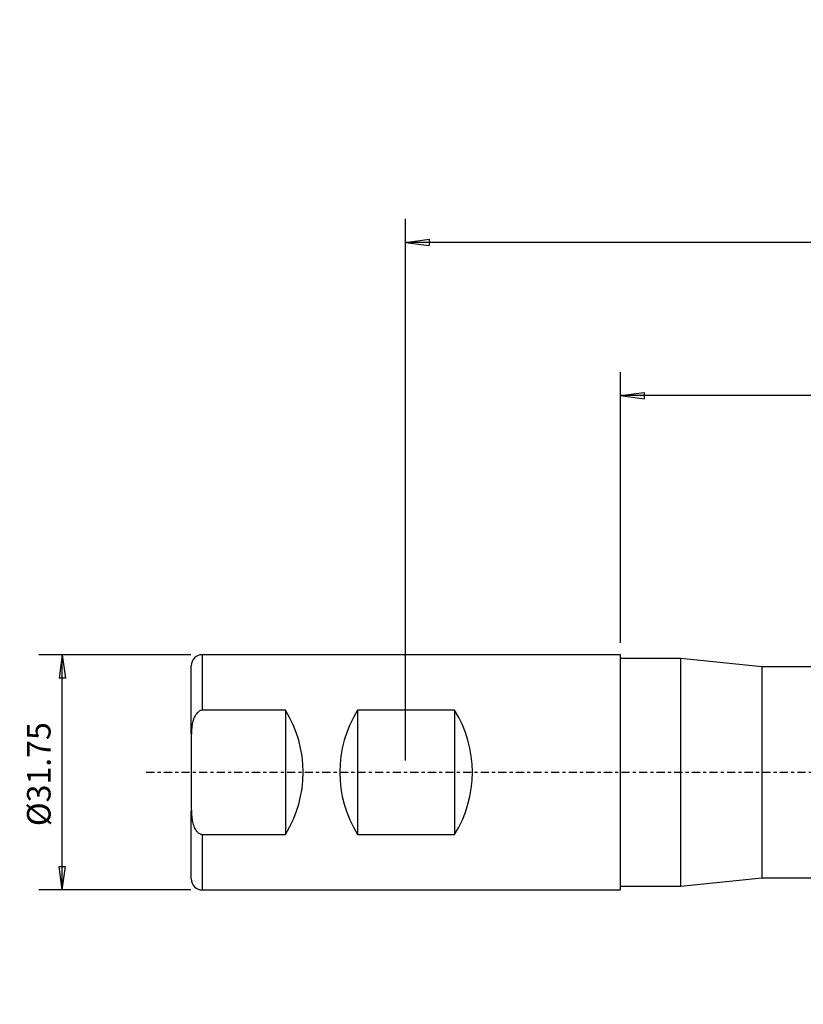
# Model space of a CAD drawing. Units: millimetres. Extents: x -81 to 130, y -127 to 102.
# Drawn here: x -81 to 25, y -31 to 102 of the extents above; entities that cross this region are included whole.
import ezdxf

# ---------------------------------------------------------------- set-up
doc = ezdxf.new("R2010")
doc.units = ezdxf.units.MM
doc.header["$MEASUREMENT"] = 0
doc.linetypes.add('CENTER', pattern=[47.5, 22, -8.5, 8.5, -8.5])
doc.layers.get('0').update_dxf_attribs({"linetype": 'CONTINUOUS'})
for name, color, linetype in [('1', 4, 'CONTINUOUS'), ('2', 7, 'CONTINUOUS'), ('SK1', 4, 'CONTINUOUS'), ('SK2', 7, 'CONTINUOUS'), ('SK4', 2, 'CENTER')]:
    doc.layers.add(name, color=color, linetype=linetype)
doc.styles.add('DEFAULT', font='simplex.shx')
doc.dimstyles.get("Standard").update_dxf_attribs({"dimtxt": 0.18, "dimasz": 0.18, "dimexe": 0.18, "dimexo": 0.0625, "dimgap": 0.09, "dimtad": 1, "dimzin": 0, "dimdsep": 52, "dimtxsty": 'Standard', "dimcen": 0.09, "dimadec": 0, "dimazin": 0, "dimtfac": 1, "dimtdec": 4, "dimtofl": 0, "dimtmove": 0, "dimatfit": 3, "dimfxl": 1, "dimtolj": 1, "dimtzin": 0, "dimarcsym": 0})

# ---------------------------------------------------------------- blocks, each defined once
blk = doc.blocks.new('DimnDraft3D1')
at = {"layer": '2'}
for p, q in [((-29.015231, 1.5875), (-29.015231, 74.683818)), ((101.554769, 1.5875), (101.554769, 74.683818)), ((-29.015231, 71.508818), (-25.840233, 71.926815)), ((-25.840233, 71.926815), (-25.840229, 71.090821)), ((101.554769, 71.508818), (98.379767, 71.926815)), ((98.379771, 71.090821), (98.379767, 71.926815)), ((101.554769, 71.508818), (-29.015231, 71.508818)), ((-29.015231, 71.508818), (-25.840229, 71.090821)), ((101.554769, 71.508818), (98.379771, 71.090821))]:
    blk.add_line(p, q, dxfattribs=at)
at = {"layer": '2', "insert": (31.486381, 72.302568), "char_height": 3.175, "attachment_point": 7, "line_spacing_factor": 1.084337, "style": 'DEFAULT'}
blk.add_mtext('\\W01.000;\\fsimplex.shx,bigfont.shx;130.57 ', dxfattribs=at)
blk = doc.blocks.new('_CLOSED')
at = {"lineweight": -2}
for p, q in [((-1, 0.166667), (0, 0)), ((-1, 0.166667), (-1, -0.166667)), ((0, 0), (-1, -0.166667)), ((0, 0), (-1, 0))]:
    blk.add_line(p, q, dxfattribs=at)
blk = doc.blocks.new('DimnDraft3D2')
at = {"layer": '2'}
for p, q in [((87.138868, 15.579086), (130.406076, 15.579086)), ((127.231076, 15.579086), (126.81308, 12.404084)), ((127.231076, -15.586618), (127.231076, 15.579086)), ((127.231076, 15.579086), (127.649073, 12.404088)), ((127.649073, 12.404088), (126.81308, 12.404084)), ((126.81308, -12.41162), (127.649073, -12.411616)), ((127.231076, -15.586618), (126.81308, -12.41162)), ((127.231076, -15.586618), (127.649073, -12.411616)), ((87.44337, -15.586618), (130.406076, -15.586618))]:
    blk.add_line(p, q, dxfattribs=at)
at = {"layer": '2', "insert": (125.643576, -7.272845), "char_height": 3.175, "attachment_point": 7, "rotation": 90, "line_spacing_factor": 1.084337, "style": 'DEFAULT'}
blk.add_mtext('\\W01.000;\\fsimplex.shx,bigfont.shx;%%c31.75 ', dxfattribs=at)
blk = doc.blocks.new('DimnDraft3D3')
at = {"layer": 'SK2'}
for p, q in [((-58.0275, 15.875), (-78.523809, 15.875)), ((-75.348809, 15.875), (-75.766805, 12.699998)), ((-75.348809, -15.875), (-75.348809, 15.875)), ((-75.348809, 15.875), (-74.930812, 12.700002)), ((-74.930812, 12.700002), (-75.766805, 12.699998)), ((-75.766805, -12.700002), (-74.930812, -12.699998)), ((-75.348809, -15.875), (-75.766805, -12.700002)), ((-75.348809, -15.875), (-74.930812, -12.699998)), ((-58.0275, -15.875), (-78.523809, -15.875))]:
    blk.add_line(p, q, dxfattribs=at)
at = {"layer": 'SK2', "insert": (-76.936309, -7.269079), "char_height": 3.175, "attachment_point": 7, "rotation": 90, "line_spacing_factor": 1.084337, "style": 'DEFAULT'}
blk.add_mtext('\\W01.000;\\fsimplex.shx,bigfont.shx;%%c31.75 ', dxfattribs=at)
blk = doc.blocks.new('DimnDraft3D4')
at = {"layer": 'SK2'}
for p, q in [((73.155, 16.607768), (73.155, 33.977394)), ((101.554769, 1.5875), (101.554769, 33.977394)), ((73.155, 30.802394), (76.329998, 31.220391)), ((101.554769, 30.802394), (73.155, 30.802394)), ((73.155, 30.802394), (76.330002, 30.384397)), ((76.329998, 31.220391), (76.330002, 30.384397)), ((101.554769, 30.802394), (98.379767, 31.220391)), ((98.379771, 30.384397), (98.379767, 31.220391)), ((101.554769, 30.802394), (98.379771, 30.384397))]:
    blk.add_line(p, q, dxfattribs=at)
at = {"layer": 'SK2', "insert": (84.50574, 31.596144), "char_height": 3.175, "attachment_point": 7, "line_spacing_factor": 1.084337, "style": 'DEFAULT'}
blk.add_mtext('\\W01.000;\\fsimplex.shx,bigfont.shx;28.3 ', dxfattribs=at)
blk = doc.blocks.new('DimnDraft3D5')
at = {"layer": '2'}
for p, q in [((0, 17.4625), (0, 54.010922)), ((101.554769, 1.5875), (101.554769, 54.010922)), ((0, 50.835922), (3.174998, 51.253919)), ((101.554769, 50.835922), (0, 50.835922)), ((0, 50.835922), (3.175002, 50.417925)), ((3.174998, 51.253919), (3.175002, 50.417925)), ((101.554769, 50.835922), (98.379767, 51.253919)), ((98.379771, 50.417925), (98.379767, 51.253919)), ((101.554769, 50.835922), (98.379771, 50.417925))]:
    blk.add_line(p, q, dxfattribs=at)
at = {"layer": '2', "insert": (47.556431, 51.629672), "char_height": 3.175, "attachment_point": 7, "line_spacing_factor": 1.084337, "style": 'DEFAULT'}
blk.add_mtext('\\W01.000;\\fsimplex.shx,bigfont.shx;101.6 ', dxfattribs=at)

msp = doc.modelspace()

# ---------------------------------------------------------------- linework, layer by layer
at = {"layer": '1'}
for p, q in [((0, -15.875), (0, 15.875)), ((8.1, 15.35), (0, 15.35)), ((8.1, 15.35), (0, 15.35)), ((19.05, 14.25), (8.1, 15.35)), ((8.1, -15.35), (8.1, 15.35)), ((19.05, 14.25), (8.1, 15.35)), ((8.1, -15.35), (8.1, 15.35)), ((19.05, 14.25), (19.05, 0)), ((63.494, 14.25), (19.05, 14.25)), ((19.05, 14.25), (19.05, 0)), ((63.494, 14.25), (19.05, 14.25)), ((19.05, 0), (19.05, -14.25)), ((19.05, 0), (19.05, -14.25)), ((8.1, -15.35), (19.05, -14.25)), ((8.1, -15.35), (19.05, -14.25)), ((19.05, -14.25), (68.042, -14.25)), ((19.05, -14.25), (68.042, -14.25)), ((0, -15.35), (8.1, -15.35)), ((0, -15.35), (8.1, -15.35))]:
    msp.add_line(p, q, dxfattribs=at)
at = {"layer": 'SK1'}
for p, q in [((0, 15.875), (-56.44, 15.875)), ((-56.44, 8.377), (-56.44, 15.875)), ((0, 15.875), (-56.44, 15.875)), ((-56.44, 8.377), (-56.44, 15.875)), ((-57.94, 5.191), (-57.94, 14.375)), ((-57.94, 5.191), (-57.94, 14.375)), ((-45.24, 8.377), (-56.44, 8.377)), ((-45.24, 8.377), (-56.44, 8.377)), ((-45.24, 8.377), (-45.24, -8.377)), ((-45.24, 8.377), (-45.24, -8.377)), ((-22.405, 8.377), (-35.51, 8.377)), ((-35.51, 8.377), (-35.51, -8.377)), ((-22.405, 8.377), (-35.51, 8.377)), ((-35.51, 8.377), (-35.51, -8.377)), ((-22.405, 8.377), (-22.405, -8.377)), ((-22.405, 8.377), (-22.405, -8.377)), ((-57.94, 4.979), (-57.94, -4.979)), ((-57.94, 4.979), (-57.94, -4.979)), ((-57.94, -14.375), (-57.94, -5.199)), ((-57.94, -14.375), (-57.94, -5.199)), ((-56.44, -15.875), (-56.44, -8.377)), ((-56.44, -8.377), (-45.24, -8.377)), ((-56.44, -15.875), (-56.44, -8.377)), ((-56.44, -8.377), (-45.24, -8.377)), ((-35.51, -8.377), (-22.405, -8.377)), ((-35.51, -8.377), (-22.405, -8.377)), ((-56.44, -15.875), (0, -15.875)), ((-56.44, -15.875), (0, -15.875))]:
    msp.add_line(p, q, dxfattribs=at)
for centre, radius, start, end in [((-56.44, 14.375), 1.5, 90, 180), ((-56.44, 14.375), 1.5, 90, 180), ((-58.725, 0), 15.875, 328.15177, 31.84823), ((-58.725, 0), 15.875, 328.15177, 31.84823), ((-22.025, 0), 15.875, 148.15177, 211.84823), ((-22.025, 0), 15.875, 148.15177, 211.84823), ((-35.89, 0), 15.875, 328.15177, 31.84823), ((-35.89, 0), 15.875, 328.15177, 31.84823), ((-56.44, -14.375), 1.5, 180, 270), ((-56.44, -14.375), 1.5, 180, 270)]:
    msp.add_arc(centre, radius, start, end, dxfattribs=at)
for points, knots in [([(-56.44, 8.377), (-56.502, 8.369), (-56.564, 8.362), (-56.627, 8.355), (-56.685, 8.334), (-56.744, 8.313), (-56.803, 8.292), (-56.865, 8.254), (-56.927, 8.216), (-56.988, 8.178), (-57.049, 8.122), (-57.11, 8.066), (-57.171, 8.01), (-57.229, 7.935), (-57.288, 7.86), (-57.346, 7.785), (-57.401, 7.686), (-57.456, 7.587), (-57.512, 7.488), (-57.557, 7.377), (-57.602, 7.266), (-57.647, 7.155), (-57.687, 7.017), (-57.726, 6.879), (-57.766, 6.741), (-57.798, 6.573), (-57.829, 6.404), (-57.86, 6.236), (-57.879, 6.053), (-57.898, 5.871), (-57.917, 5.689), (-57.925, 5.473), (-57.932, 5.258), (-57.94, 5.043), (-57.94, 5.022), (-57.94, 5.001), (-57.94, 4.979)], [0, 0, 0, 0, 0.0466084, 0.0466084, 0.0466084, 0.0930305, 0.0930305, 0.0930305, 0.1470557, 0.1470557, 0.1470557, 0.2087074, 0.2087074, 0.2087074, 0.279405, 0.279405, 0.279405, 0.363903, 0.363903, 0.363903, 0.4529985, 0.4529985, 0.4529985, 0.5598319, 0.5598319, 0.5598319, 0.6874574, 0.6874574, 0.6874574, 0.8239553, 0.8239553, 0.8239553, 0.9842278, 0.9842278, 0.9842278, 1, 1, 1, 1]), ([(-56.44, 8.377), (-56.502, 8.369), (-56.564, 8.362), (-56.627, 8.355), (-56.685, 8.334), (-56.744, 8.313), (-56.803, 8.292), (-56.865, 8.254), (-56.927, 8.216), (-56.988, 8.178), (-57.049, 8.122), (-57.11, 8.066), (-57.171, 8.01), (-57.229, 7.935), (-57.288, 7.86), (-57.346, 7.785), (-57.401, 7.686), (-57.456, 7.587), (-57.512, 7.488), (-57.557, 7.377), (-57.602, 7.266), (-57.647, 7.155), (-57.687, 7.017), (-57.726, 6.879), (-57.766, 6.741), (-57.798, 6.573), (-57.829, 6.404), (-57.86, 6.236), (-57.879, 6.053), (-57.898, 5.871), (-57.917, 5.689), (-57.925, 5.473), (-57.932, 5.258), (-57.94, 5.043), (-57.94, 5.022), (-57.94, 5.001), (-57.94, 4.979)], [0, 0, 0, 0, 0.0466084, 0.0466084, 0.0466084, 0.0930305, 0.0930305, 0.0930305, 0.1470557, 0.1470557, 0.1470557, 0.2087074, 0.2087074, 0.2087074, 0.279405, 0.279405, 0.279405, 0.363903, 0.363903, 0.363903, 0.4529985, 0.4529985, 0.4529985, 0.5598319, 0.5598319, 0.5598319, 0.6874574, 0.6874574, 0.6874574, 0.8239553, 0.8239553, 0.8239553, 0.9842278, 0.9842278, 0.9842278, 1, 1, 1, 1]), ([(-57.94, -4.979), (-57.934, -5.197), (-57.927, -5.414), (-57.921, -5.631), (-57.903, -5.819), (-57.884, -6.008), (-57.866, -6.196), (-57.839, -6.35), (-57.812, -6.504), (-57.785, -6.658), (-57.75, -6.789), (-57.716, -6.92), (-57.681, -7.052), (-57.641, -7.161), (-57.601, -7.27), (-57.56, -7.38), (-57.515, -7.473), (-57.469, -7.566), (-57.423, -7.659), (-57.37, -7.738), (-57.318, -7.818), (-57.266, -7.897), (-57.209, -7.961), (-57.151, -8.025), (-57.094, -8.088), (-57.035, -8.135), (-56.975, -8.183), (-56.915, -8.23), (-56.859, -8.259), (-56.802, -8.288), (-56.746, -8.317), (-56.687, -8.333), (-56.628, -8.35), (-56.569, -8.366), (-56.526, -8.37), (-56.483, -8.373), (-56.44, -8.377)], [0, 0, 0, 0, 0.1616304, 0.1616304, 0.1616304, 0.3026602, 0.3026602, 0.3026602, 0.4188748, 0.4188748, 0.4188748, 0.5199826, 0.5199826, 0.5199826, 0.6067453, 0.6067453, 0.6067453, 0.6839747, 0.6839747, 0.6839747, 0.7546947, 0.7546947, 0.7546947, 0.818497, 0.818497, 0.818497, 0.8751054, 0.8751054, 0.8751054, 0.9222439, 0.9222439, 0.9222439, 0.9679971, 0.9679971, 0.9679971, 1, 1, 1, 1]), ([(-57.94, -4.979), (-57.934, -5.197), (-57.927, -5.414), (-57.921, -5.631), (-57.903, -5.819), (-57.884, -6.008), (-57.866, -6.196), (-57.839, -6.35), (-57.812, -6.504), (-57.785, -6.658), (-57.75, -6.789), (-57.716, -6.92), (-57.681, -7.052), (-57.641, -7.161), (-57.601, -7.27), (-57.56, -7.38), (-57.515, -7.473), (-57.469, -7.566), (-57.423, -7.659), (-57.37, -7.738), (-57.318, -7.818), (-57.266, -7.897), (-57.209, -7.961), (-57.151, -8.025), (-57.094, -8.088), (-57.035, -8.135), (-56.975, -8.183), (-56.915, -8.23), (-56.859, -8.259), (-56.802, -8.288), (-56.746, -8.317), (-56.687, -8.333), (-56.628, -8.35), (-56.569, -8.366), (-56.526, -8.37), (-56.483, -8.373), (-56.44, -8.377)], [0, 0, 0, 0, 0.1616304, 0.1616304, 0.1616304, 0.3026602, 0.3026602, 0.3026602, 0.4188748, 0.4188748, 0.4188748, 0.5199826, 0.5199826, 0.5199826, 0.6067453, 0.6067453, 0.6067453, 0.6839747, 0.6839747, 0.6839747, 0.7546947, 0.7546947, 0.7546947, 0.818497, 0.818497, 0.818497, 0.8751054, 0.8751054, 0.8751054, 0.9222439, 0.9222439, 0.9222439, 0.9679971, 0.9679971, 0.9679971, 1, 1, 1, 1])]:
    msp.add_open_spline(points, degree=3, knots=knots, dxfattribs=at)
at = {"layer": 'SK4', "ltscale": 0.05}
msp.add_line((-64.015, 0), (106.597, 0), dxfattribs=at)

# ---------------------------------------------------------------- dimensions: what is measured, and where the dimension line sits
at = {"layer": '2', "lineweight": -3}
for base, p2, override, picture, middle in [((-71.509, -29.015), (-1.587, -29.015), {"dimtxt": 3.175, "dimasz": 3.175, "dimexe": 3.175, "dimexo": 1.5875, "dimgap": 1.5875, "dimtad": 1, "dimtih": 0, "dimtoh": 0, "dimdec": 2, "dimpost": '<>', "dimtxsty": 'DEFAULT', "dimblk1": 'CLOSED', "dimblk2": 'CLOSED', "dimsah": 1, "dimclrd": 7, "dimclre": 7, "dimclrt": 7, "dimtm": -0.005, "dimtdec": 3, "dimtmove": 0}, 'DimnDraft3D1', (-71.509, 30.693)), ((-50.836, 0), (-17.462, 0), {"dimtxt": 3.175, "dimasz": 3.175, "dimexe": 3.175, "dimexo": 1.5875, "dimgap": 1.5875, "dimtad": 1, "dimtih": 0, "dimtoh": 0, "dimdec": 1, "dimpost": '<>', "dimtxsty": 'DEFAULT', "dimblk1": 'CLOSED', "dimblk2": 'CLOSED', "dimsah": 1, "dimclrd": 7, "dimclre": 7, "dimclrt": 7, "dimtm": -0.005, "dimtdec": 3, "dimtmove": 0}, 'DimnDraft3D5', (-50.836, 46.763))]:
    dim = msp.add_linear_dim(base=base, p1=(-1.587, 101.555), p2=p2, angle=90, dimstyle='Standard', override=override, dxfattribs=at)
    dim.commit()
    dim.dimension.update_dxf_attribs({"geometry": picture, "text_midpoint": middle})
dim = msp.add_linear_dim(base=(15.579, -127.231), p1=(-15.587, -87.443), p2=(15.579, -87.139), dimstyle='Standard', override={"dimtxt": 3.175, "dimasz": 3.175, "dimexe": 3.175, "dimexo": 1.5875, "dimgap": 1.5875, "dimtad": 1, "dimtih": 0, "dimdec": 2, "dimpost": '<>', "dimtxsty": 'DEFAULT', "dimblk1": 'CLOSED', "dimblk2": 'CLOSED', "dimsah": 1, "dimclrd": 7, "dimclre": 7, "dimclrt": 7, "dimtm": -0.005, "dimtdec": 3, "dimtmove": 0}, dxfattribs=at)
dim.commit()
dim.dimension.update_dxf_attribs({"geometry": 'DimnDraft3D2', "text_midpoint": (-8.067, -127.231)})
at = {"layer": 'SK2', "lineweight": -3}
dim = msp.add_linear_dim(base=(-30.802, 73.155), p1=(-1.587, 101.555), p2=(-16.608, 73.155), angle=90, dimstyle='Standard', override={"dimtxt": 3.175, "dimasz": 3.175, "dimexe": 3.175, "dimexo": 1.5875, "dimgap": 1.5875, "dimtad": 1, "dimtih": 0, "dimtoh": 0, "dimdec": 1, "dimpost": '<>', "dimtxsty": 'DEFAULT', "dimblk1": 'CLOSED', "dimblk2": 'CLOSED', "dimsah": 1, "dimclrd": 7, "dimclre": 7, "dimclrt": 7, "dimtm": -0.005, "dimtdec": 3, "dimtmove": 0}, dxfattribs=at)
dim.commit()
dim.dimension.update_dxf_attribs({"geometry": 'DimnDraft3D4', "text_midpoint": (-30.802, 83.712)})
dim = msp.add_linear_dim(base=(15.875, 75.349), p1=(-15.875, 58.028), p2=(15.875, 58.028), dimstyle='Standard', override={"dimtxt": 3.175, "dimasz": 3.175, "dimexe": 3.175, "dimexo": 1.5875, "dimgap": 1.5875, "dimtad": 1, "dimtih": 0, "dimdec": 2, "dimpost": '<>', "dimtxsty": 'DEFAULT', "dimblk1": 'CLOSED', "dimblk2": 'CLOSED', "dimsah": 1, "dimclrd": 7, "dimclre": 7, "dimclrt": 7, "dimtm": -0.005, "dimtdec": 3, "dimtmove": 0}, dxfattribs=at)
dim.commit()
dim.dimension.update_dxf_attribs({"geometry": 'DimnDraft3D3', "text_midpoint": (-8.063, 75.349)})

doc.saveas('drawing.dxf')
